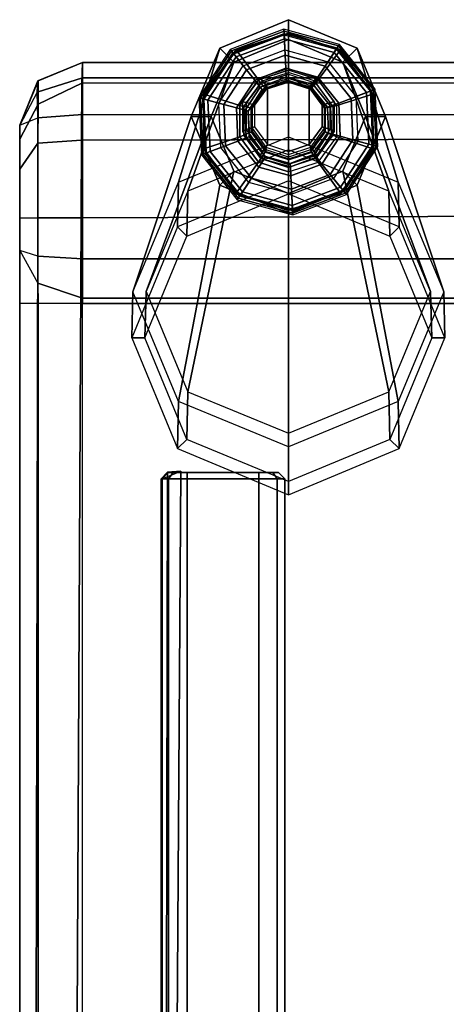
# Model space of a CAD drawing. Units: inches. Extents: x -279 to 290, y -345 to 314.
# Drawn here: x -70 to -68, y -246 to -241 of the extents above; entities that cross this region are included whole.
import ezdxf

# ---------------------------------------------------------------- set-up
doc = ezdxf.new("R2010")
doc.units = ezdxf.units.IN
doc.header["$MEASUREMENT"] = 0
for name, color, linetype in [('SEAT-FABRIC', 5, 'Continuous'), ('SEAT-FRAME', 5, 'Continuous'), ('SEAT-GLIDE', 5, 'Continuous'), ('SEAT-LEG', 5, 'Continuous')]:
    doc.layers.add(name, color=color, linetype=linetype)

# ---------------------------------------------------------------- blocks, each defined once
blk = doc.blocks.new('F867B-2_0T')
at = {"layer": 'SEAT-FABRIC'}
for points in [[(8.5038, 22.75, 18.4133), (3.069, 22.75, 18.4324), (3.0695, 22.6737, 18.6323), (8.5051, 22.6634, 18.6241)], [(8.0955, 22.75, 15.4493), (3.069, 22.75, 15.4493), (3.069, 22.6622, 15.2372), (8.0955, 22.6622, 15.2372)], [(8.1933, 22.6625, 15.1856), (8.0955, 22.6622, 15.2372), (8.0955, 22.75, 15.4493), (8.35, 22.75, 15.3293)], [(8.3219, 22.6626, 15.1176), (8.35, 22.75, 15.3293), (8.95, 22.75, 15.3293), (8.9852, 22.6629, 15.1179)], [(8.7383, 22.75, 18.3356), (8.5038, 22.75, 18.4133), (8.5051, 22.6634, 18.6241), (8.8634, 22.663, 18.5058)], [(8.8636, 22.663, 18.5057), (9.05, 22.6623, 18.2473), (8.8824, 22.75, 18.135), (8.7383, 22.75, 18.3356)], [(9.05, 22.6623, 18.2473), (9.1621, 22.6622, 17.9501), (8.95, 22.75, 17.9501), (8.8824, 22.75, 18.135)], [(9.1614, 22.6629, 15.294), (9.108, 22.6662, 15.1713), (8.95, 22.75, 15.3293)], [(8.95, 22.75, 15.3293), (8.95, 22.75, 17.9501), (9.1621, 22.6622, 17.9501), (9.1614, 22.6629, 15.294)], [(8.0955, 22.6622, 15.2372), (3.069, 22.6622, 15.2372), (3.069, 22.45, 15.1493), (8.0955, 22.45, 15.1493)], [(8.5051, 22.6634, 18.6241), (3.0695, 22.6737, 18.6323), (3.0698, 22.4836, 18.7305), (8.5057, 22.4553, 18.7001)], [(8.1211, 22.45, 15.1349), (8.0955, 22.45, 15.1493), (8.0955, 22.6622, 15.2372), (8.1933, 22.6625, 15.1856)], [(8.309, 22.45, 15.0293), (8.1211, 22.45, 15.1349), (8.1933, 22.6625, 15.1856), (8.3219, 22.6626, 15.1176)], [(8.9852, 22.6629, 15.1179), (9, 22.45, 15.0293), (8.309, 22.45, 15.0293), (8.3219, 22.6626, 15.1176)], [(8.8782, 22.4546, 18.5978), (8.8634, 22.663, 18.5058), (8.5051, 22.6634, 18.6241), (8.5057, 22.4553, 18.7001)], [(9.1504, 22.4527, 18.3235), (9.05, 22.6623, 18.2473), (8.8634, 22.663, 18.5058), (8.8782, 22.4546, 18.5978)], [(9.1767, 22.45, 15.1025), (9, 22.45, 15.0293), (8.9852, 22.6629, 15.1179), (9.108, 22.6662, 15.1713)], [(9.1504, 22.4527, 18.3235), (9.25, 22.45, 17.9501), (9.1621, 22.6622, 17.9501), (9.05, 22.6623, 18.2473)], [(9.25, 22.45, 15.2793), (9.1767, 22.45, 15.1025), (9.108, 22.6662, 15.1713), (9.1614, 22.6629, 15.294)], [(9.1614, 22.6629, 15.294), (9.1621, 22.6622, 17.9501), (9.25, 22.45, 17.9501), (9.25, 22.45, 15.2793)], [(3.0752, 3.2505, 19.2154), (8.5787, 3.3598, 18.7677), (8.5057, 22.4553, 18.7001), (3.0698, 22.4836, 18.7305)], [(8.1211, 3.3557, 15.1349), (8.0955, 3.3557, 15.1493), (8.0955, 22.45, 15.1493), (8.1211, 22.45, 15.1349)], [(8.1211, 22.45, 15.1349), (8.309, 22.45, 15.0293), (8.309, 3.3557, 15.0293), (8.1211, 3.3557, 15.1349)], [(9, 3.3557, 15.0293), (8.309, 3.3557, 15.0293), (8.309, 22.45, 15.0293), (9, 22.45, 15.0293)], [(8.9195, 3.3591, 18.6436), (8.8782, 22.4546, 18.5978), (8.5057, 22.4553, 18.7001), (8.5787, 3.3598, 18.7677)], [(9.1622, 3.3576, 18.3739), (9.1504, 22.4527, 18.3235), (8.8782, 22.4546, 18.5978), (8.9195, 3.3591, 18.6436)], [(9.1767, 3.3557, 15.1025), (9.1767, 22.45, 15.1025), (9, 22.45, 15.0293), (9, 3.3557, 15.0293)], [(9.25, 3.3557, 18.0219), (9.25, 22.45, 17.9501), (9.1504, 22.4527, 18.3235), (9.1622, 3.3576, 18.3739)], [(9.25, 3.3557, 15.2793), (9.25, 22.45, 15.2793), (9.1767, 22.45, 15.1025), (9.1767, 3.3557, 15.1025)], [(9.25, 3.3557, 18.0219), (9.25, 3.3557, 15.2793), (9.25, 22.45, 15.2793), (9.25, 22.45, 17.9501)]]:
    blk.add_3dface(points, dxfattribs=at)
for points, invisible_edges in [([(8.5038, 22.75, 18.4133), (8.0955, 22.75, 15.4493), (3.069, 22.75, 15.4474), (3.069, 22.75, 18.4324)], 1), ([(8.5038, 22.75, 18.4133), (8.7383, 22.75, 18.3356), (8.35, 22.75, 15.3293), (8.0955, 22.75, 15.4493)], 10), ([(8.8826, 22.75, 18.1316), (8.35, 22.75, 15.3293), (8.7383, 22.75, 18.3356), (8.8826, 22.75, 18.1316)], 1), ([(8.95, 22.75, 15.3293), (8.35, 22.75, 15.3293), (8.8826, 22.75, 18.1316), (8.95, 22.75, 17.9501)], 2), ([(8.0955, 22.45, 15.1493), (8.0955, 3.3557, 15.1493), (3.069, -22.45, 15.1493), (3.069, 22.45, 15.1493)], 2)]:
    blk.add_3dface(points, dxfattribs=dict(at, invisible_edges=invisible_edges))
at = {"layer": 'SEAT-FRAME'}
for points in [[(-7.2526, 22.0367, 15.0169), (7.2554, 22.0367, 15.0169), (7.2554, 22.0733, 14.9285), (-7.2526, 22.0733, 14.9285)], [(-7.2526, 22.0698, 14.8994), (-7.2526, 22.0733, 14.9285), (7.2554, 22.0733, 14.9285), (7.2554, 22.0698, 14.8994)], [(-7.2526, 22.0733, 13.1785), (7.2554, 22.0733, 13.1785), (7.2554, 22.0367, 13.0901), (-7.2526, 22.0367, 13.0901)], [(-7.2526, 22.0733, 13.1785), (-7.2526, 22.0698, 13.2075), (7.2554, 22.0698, 13.2075), (7.2554, 22.0733, 13.1785)], [(7.2554, 22.0367, 13.2977), (7.2854, 22.0155, 13.2764), (7.2854, 22.0433, 13.2093), (7.2554, 22.0733, 13.2093)], [(7.2554, 22.0733, 13.2093), (7.2854, 22.0433, 13.2093), (7.2854, 22.0407, 13.1872), (7.2554, 22.0698, 13.1802)], [(7.2554, 22.0367, 13.0901), (7.2854, 22.0155, 13.1113), (7.2854, 22.0433, 13.1785), (7.2554, 22.0733, 13.1785)], [(7.2854, 22.0407, 13.2006), (7.2854, 22.0433, 13.1785), (7.2554, 22.0733, 13.1785), (7.2554, 22.0698, 13.2075)], [(7.2554, 22.0698, 14.8994), (7.2554, 22.0685, 14.8878), (-7.2526, 22.0685, 14.8878), (-7.2526, 22.0698, 14.8994)], [(7.2554, 22.0685, 13.2192), (7.2554, 22.0698, 13.2075), (-7.2526, 22.0698, 13.2075), (-7.2526, 22.0685, 13.2192)], [(7.2554, 22.0685, 13.2192), (-7.2526, 22.0685, 13.2192), (-6.2826, 22.0685, 13.5535), (7.2873, 22.0422, 14.903)], [(7.2554, 22.0685, 14.8878), (7.2917, 21.9789, 14.8396), (-6.2826, 22.0685, 14.5535), (-7.2526, 22.0685, 14.8878)], [(-7.2526, 21.9483, 15.0535), (7.2554, 21.9483, 15.0535), (7.2554, 22.0367, 15.0169), (-7.2526, 22.0367, 15.0169)], [(-7.2526, 22.0367, 13.0901), (7.2554, 22.0367, 13.0901), (7.2554, 21.9483, 13.0535), (-7.2526, 21.9483, 13.0535)], [(7.2917, 21.9789, 14.8396), (7.2873, 22.0422, 14.903), (-6.2826, 22.0685, 13.5535), (-6.2826, 22.0685, 14.5535)], [(7.2854, 22.0407, 13.1872), (7.2854, 22.0385, 13.1686), (7.2554, 22.0685, 13.1686), (7.2554, 22.0698, 13.1802)], [(7.2854, 22.0385, 13.2192), (7.2854, 22.0407, 13.2006), (7.2554, 22.0698, 13.2075), (7.2554, 22.0685, 13.2192)], [(7.2554, 22.0685, 14.8878), (7.2917, 21.9789, 14.8396), (7.2873, 22.0422, 14.903), (7.2554, 22.0685, 13.2192)], [(7.2854, 22.0385, 14.8878), (7.2854, 22.0385, 13.2192), (7.2554, 22.0685, 13.2192), (7.2554, 22.0685, 14.8878)], [(7.2554, 21.9483, 13.3343), (7.2854, 21.9483, 13.3043), (7.2854, 22.0155, 13.2764), (7.2554, 22.0367, 13.2977)], [(7.2554, 21.9483, 13.0535), (7.2854, 21.9483, 13.0835), (7.2854, 22.0155, 13.1113), (7.2554, 22.0367, 13.0901)], [(7.2854, 22.0155, 13.2764), (7.2854, 21.5378, 13.2764), (7.2854, 21.51, 13.2093), (7.2854, 22.0433, 13.2093)], [(7.2854, 22.0407, 13.1872), (7.2854, 22.0433, 13.2093), (7.2854, 21.51, 13.2093), (7.2854, 22.0407, 13.1872)], [(7.2854, 22.0407, 13.2006), (7.2854, 21.51, 13.1785), (7.2854, 22.0433, 13.1785), (7.2854, 22.0407, 13.2006)], [(7.2854, 21.51, 13.1785), (7.2854, 21.5378, 13.1113), (7.2854, 22.0155, 13.1113), (7.2854, 22.0433, 13.1785)], [(7.2854, 22.0385, 13.1686), (7.2854, 22.0407, 13.1872), (7.2854, 21.51, 13.2093), (7.2854, 22.0385, 13.1686)], [(7.2854, 22.0385, 13.2192), (7.2854, 21.51, 13.1785), (7.2854, 22.0407, 13.2006), (7.2854, 22.0385, 13.2192)], [(7.2854, 21.51, 14.9285), (7.2854, 21.51, 13.1785), (7.2854, 22.0385, 13.2192), (7.2854, 22.0385, 14.8878)], [(7.2854, 21.9483, 13.3043), (7.2854, 21.605, 13.3043), (7.2854, 21.5378, 13.2764), (7.2854, 22.0155, 13.2764)], [(7.2854, 21.9483, 13.0835), (7.2854, 22.0155, 13.1113), (7.2854, 21.5378, 13.1113), (7.2854, 21.605, 13.0835)], [(-7.2526, 21.9483, 15.0535), (-7.2526, 21.605, 15.0535), (7.2554, 21.605, 15.0535), (7.2554, 21.9483, 15.0535)], [(7.2554, 21.9483, 13.0535), (7.2554, 21.605, 13.0535), (-7.2526, 21.605, 13.0535), (-7.2526, 21.9483, 13.0535)], [(7.2854, 21.9483, 13.3043), (7.2554, 21.9483, 13.3343), (7.2554, 21.605, 13.3343), (7.2854, 21.605, 13.3043)], [(7.2854, 21.605, 13.0835), (7.2554, 21.605, 13.0535), (7.2554, 21.9483, 13.0535), (7.2854, 21.9483, 13.0835)], [(-7.2526, 21.605, 15.0535), (7.2554, 21.605, 15.0535), (7.2554, 21.5166, 15.0169), (-7.2526, 21.5166, 15.0169)], [(-7.2526, 21.5166, 13.0901), (7.2554, 21.5166, 13.0901), (7.2554, 21.605, 13.0535), (-7.2526, 21.605, 13.0535)], [(7.2854, 21.605, 13.3043), (7.2554, 21.605, 13.3343), (7.2554, 21.5166, 13.2977), (7.2854, 21.5378, 13.2764)], [(7.2854, 21.605, 13.0835), (7.2554, 21.605, 13.0535), (7.2554, 21.5166, 13.0901), (7.2854, 21.5378, 13.1113)], [(-7.2526, 21.5166, 15.0169), (7.2554, 21.5166, 15.0169), (7.2554, 21.48, 14.9285), (-7.2526, 21.48, 14.9285)], [(-7.2526, 21.48, 13.1785), (7.2554, 21.48, 13.1785), (7.2554, 21.5166, 13.0901), (-7.2526, 21.5166, 13.0901)], [(7.2854, 21.5378, 13.2764), (7.2554, 21.5166, 13.2977), (7.2554, 21.48, 13.2093), (7.2854, 21.51, 13.2093)], [(7.2854, 21.5378, 13.1113), (7.2554, 21.5166, 13.0901), (7.2554, 21.48, 13.1785), (7.2854, 21.51, 13.1785)], [(7.2554, 21.48, 13.1785), (7.2854, 21.51, 13.1785), (7.2854, 21.51, 14.9285), (7.2554, 21.48, 14.9285)], [(-7.2526, 21.48, 13.1785), (7.2554, 21.48, 13.1785), (7.2554, 21.48, 14.9285), (-7.2526, 21.48, 14.9285)]]:
    blk.add_3dface(points, dxfattribs=at)
at = {"layer": 'SEAT-GLIDE'}
for points in [[(9.0819, 21.8927, 0.1126), (8.8072, 21.8799, 0.1126), (8.8103, 21.8717, 0.0575), (9.0796, 21.8843, 0.0575)], [(9.0819, 21.8927, 0.1126), (8.8072, 21.8799, 0.1126), (8.8142, 21.8612, 0.3797), (9.0766, 21.8734, 0.3797)], [(9.0796, 21.8843, 0.0575), (8.8103, 21.8717, 0.0575), (8.8233, 21.8372, 0.0156), (9.0699, 21.8488, 0.0156)], [(9.3049, 21.7362, 0.0575), (9.0796, 21.8843, 0.0575), (9.0699, 21.8488, 0.0156), (9.2761, 21.7132, 0.0156)], [(9.3117, 21.7417, 0.1126), (9.0819, 21.8927, 0.1126), (9.0766, 21.8734, 0.3797), (9.2961, 21.7292, 0.3797)], [(9.3117, 21.7417, 0.1126), (9.0819, 21.8927, 0.1126), (9.0796, 21.8843, 0.0575), (9.3049, 21.7362, 0.0575)], [(8.8072, 21.8799, 0.1126), (8.5925, 21.708, 0.1126), (8.5998, 21.7032, 0.0575), (8.8103, 21.8717, 0.0575)], [(8.8072, 21.8799, 0.1126), (8.5925, 21.708, 0.1126), (8.6092, 21.697, 0.3797), (8.8142, 21.8612, 0.3797)], [(8.8103, 21.8717, 0.0575), (8.5998, 21.7032, 0.0575), (8.6306, 21.6829, 0.0156), (8.8233, 21.8372, 0.0156)], [(8.6092, 21.697, 0.3797), (8.8142, 21.8612, 0.3797), (8.8149, 21.8594, 0.3856), (8.6108, 21.6959, 0.3856)], [(8.8149, 21.8594, 0.3856), (8.6108, 21.6959, 0.3856), (8.615, 21.6932, 0.3893), (8.8167, 21.8547, 0.3893)], [(8.615, 21.6932, 0.3893), (8.8167, 21.8547, 0.3893), (8.851, 21.7638, 0.4208), (8.6962, 21.6398, 0.4208)], [(8.8359, 21.8677, 0.666), (8.8331, 21.8677, 0.6261), (8.6211, 21.7134, 0.6409), (8.6239, 21.7134, 0.6808)], [(8.8938, 21.6957, 0.6928), (8.8359, 21.8677, 0.666), (8.6239, 21.7134, 0.6808), (8.7721, 21.607, 0.7013)], [(8.8233, 21.8372, 0.0156), (8.6306, 21.6829, 0.0156), (8.6754, 21.6535, 0), (8.8422, 21.7871, 0)], [(8.8142, 21.8612, 0.3797), (9.0766, 21.8734, 0.3797), (9.0761, 21.8716, 0.3856), (8.8149, 21.8594, 0.3856)], [(9.0761, 21.8716, 0.3856), (8.8149, 21.8594, 0.3856), (8.8167, 21.8547, 0.3893), (9.0748, 21.8668, 0.3893)], [(8.8167, 21.8547, 0.3893), (9.0748, 21.8668, 0.3893), (9.0491, 21.7731, 0.4208), (8.851, 21.7638, 0.4208)], [(9.0699, 21.8488, 0.0156), (8.8233, 21.8372, 0.0156), (8.8422, 21.7871, 0), (9.0557, 21.7971, 0)], [(9.0979, 21.8677, 0.6476), (9.0952, 21.8677, 0.6077), (8.8331, 21.8677, 0.6261), (8.8359, 21.8677, 0.666)], [(9.0443, 21.6957, 0.6823), (9.0979, 21.8677, 0.6476), (8.8359, 21.8677, 0.666), (8.8938, 21.6957, 0.6928)], [(9.1661, 21.607, 0.6738), (9.3099, 21.7134, 0.6328), (9.0979, 21.8677, 0.6476), (9.0443, 21.6957, 0.6823)], [(9.0748, 21.8668, 0.3893), (9.2907, 21.7249, 0.3893), (9.2149, 21.6641, 0.4208), (9.0491, 21.7731, 0.4208)], [(9.2761, 21.7132, 0.0156), (9.0699, 21.8488, 0.0156), (9.0557, 21.7971, 0), (9.2343, 21.6797, 0)], [(9.2946, 21.728, 0.3856), (9.0761, 21.8716, 0.3856), (9.0748, 21.8668, 0.3893), (9.2907, 21.7249, 0.3893)], [(9.0766, 21.8734, 0.3797), (9.2961, 21.7292, 0.3797), (9.2946, 21.728, 0.3856), (9.0761, 21.8716, 0.3856)], [(9.3099, 21.7134, 0.6328), (9.3071, 21.7134, 0.5929), (9.0952, 21.8677, 0.6077), (9.0979, 21.8677, 0.6476)], [(8.8733, 21.7048, 0.4572), (8.7488, 21.6052, 0.4572), (8.6962, 21.6398, 0.4208), (8.851, 21.7638, 0.4208)], [(9.0325, 21.7123, 0.4572), (8.8733, 21.7048, 0.4572), (8.851, 21.7638, 0.4208), (9.0491, 21.7731, 0.4208)], [(9.1657, 21.6247, 0.4572), (9.0325, 21.7123, 0.4572), (9.0491, 21.7731, 0.4208), (9.2149, 21.6641, 0.4208)], [(9.4089, 21.4844, 0.1126), (9.3117, 21.7417, 0.1126), (9.2961, 21.7292, 0.3797), (9.3889, 21.4834, 0.3797)], [(9.4089, 21.4844, 0.1126), (9.3117, 21.7417, 0.1126), (9.3049, 21.7362, 0.0575), (9.4002, 21.484, 0.0575)], [(8.5925, 21.708, 0.1126), (8.5198, 21.4427, 0.1126), (8.5285, 21.4431, 0.0575), (8.5998, 21.7032, 0.0575)], [(8.5925, 21.708, 0.1126), (8.5198, 21.4427, 0.1126), (8.5398, 21.4436, 0.3797), (8.6092, 21.697, 0.3797)], [(8.5998, 21.7032, 0.0575), (8.5285, 21.4431, 0.0575), (8.5654, 21.4448, 0.0156), (8.6306, 21.6829, 0.0156)], [(8.5398, 21.4436, 0.3797), (8.6092, 21.697, 0.3797), (8.6108, 21.6959, 0.3856), (8.5417, 21.4437, 0.3856)], [(8.6239, 21.7134, 0.6808), (8.6211, 21.7134, 0.6409), (8.5402, 21.4635, 0.6465), (8.543, 21.4635, 0.6864)], [(8.6108, 21.6959, 0.3856), (8.5417, 21.4437, 0.3856), (8.5467, 21.444, 0.3893), (8.615, 21.6932, 0.3893)], [(8.7721, 21.607, 0.7013), (8.6239, 21.7134, 0.6808), (8.543, 21.4635, 0.6864), (8.7256, 21.4635, 0.7046)], [(8.5467, 21.444, 0.3893), (8.615, 21.6932, 0.3893), (8.6962, 21.6398, 0.4208), (8.6438, 21.4485, 0.4208)], [(8.8884, 21.6648, 0.5161), (8.7846, 21.5817, 0.5161), (8.7488, 21.6052, 0.4572), (8.8733, 21.7048, 0.4572)], [(8.7721, 21.607, 0.7013), (8.7895, 21.5953, 0.7183), (8.9013, 21.6767, 0.7105), (8.8938, 21.6957, 0.6928)], [(9.0212, 21.671, 0.5161), (8.8884, 21.6648, 0.5161), (8.8733, 21.7048, 0.4572), (9.0325, 21.7123, 0.4572)], [(8.8938, 21.6957, 0.6928), (8.9013, 21.6767, 0.7105), (9.0394, 21.6767, 0.7008), (9.0443, 21.6957, 0.6823)], [(9.1323, 21.598, 0.5161), (9.0212, 21.671, 0.5161), (9.0325, 21.7123, 0.4572), (9.1657, 21.6247, 0.4572)], [(9.0443, 21.6957, 0.6823), (9.0394, 21.6767, 0.7008), (9.1512, 21.5953, 0.693), (9.1661, 21.607, 0.6738)], [(9.2126, 21.4635, 0.6705), (9.3909, 21.4635, 0.6272), (9.3099, 21.7134, 0.6328), (9.1661, 21.607, 0.6738)], [(9.2907, 21.7249, 0.3893), (9.382, 21.4831, 0.3893), (9.2849, 21.4786, 0.4208), (9.2149, 21.6641, 0.4208)], [(9.3633, 21.4822, 0.0156), (9.2761, 21.7132, 0.0156), (9.2343, 21.6797, 0), (9.3098, 21.4797, 0)], [(9.4002, 21.484, 0.0575), (9.3049, 21.7362, 0.0575), (9.2761, 21.7132, 0.0156), (9.3633, 21.4822, 0.0156)], [(9.387, 21.4833, 0.3856), (9.2946, 21.728, 0.3856), (9.2907, 21.7249, 0.3893), (9.382, 21.4831, 0.3893)], [(9.2961, 21.7292, 0.3797), (9.3889, 21.4834, 0.3797), (9.387, 21.4833, 0.3856), (9.2946, 21.728, 0.3856)], [(9.3909, 21.4635, 0.6272), (9.3881, 21.4635, 0.5872), (9.3071, 21.7134, 0.5929), (9.3099, 21.7134, 0.6328)], [(8.6306, 21.6829, 0.0156), (8.5654, 21.4448, 0.0156), (8.6189, 21.4474, 0), (8.6754, 21.6535, 0)], [(8.8937, 21.6507, 0.5873), (8.7972, 21.5734, 0.5873), (8.7846, 21.5817, 0.5161), (8.8884, 21.6648, 0.5161)], [(8.7895, 21.5953, 0.7183), (8.8242, 21.5733, 0.781), (8.9173, 21.6411, 0.7745), (8.9013, 21.6767, 0.7105)], [(8.8937, 21.6507, 0.643), (8.8937, 21.6507, 0.5873), (8.7972, 21.5734, 0.5873), (8.7972, 21.5734, 0.643)], [(8.8945, 21.6487, 0.6492), (8.8937, 21.6507, 0.643), (8.7972, 21.5734, 0.643), (8.799, 21.5722, 0.6492)], [(8.8045, 21.5989, 1.0056), (8.8236, 21.5869, 1.0416), (8.9283, 21.6632, 1.0343), (8.9194, 21.6826, 0.9976)], [(8.9283, 21.6632, 1.0343), (8.941, 21.6252, 1.0395), (8.8562, 21.5635, 1.0455), (8.8236, 21.5869, 1.0416)], [(9.0172, 21.6564, 0.5873), (8.8937, 21.6507, 0.5873), (8.8884, 21.6648, 0.5161), (9.0212, 21.671, 0.5161)], [(9.0172, 21.6564, 0.643), (9.0172, 21.6564, 0.5873), (8.8937, 21.6507, 0.5873), (8.8937, 21.6507, 0.643)], [(9.0166, 21.6544, 0.6492), (9.0172, 21.6564, 0.643), (8.8937, 21.6507, 0.643), (8.8945, 21.6487, 0.6492)], [(8.9013, 21.6767, 0.7105), (8.9173, 21.6411, 0.7745), (9.0324, 21.6411, 0.7664), (9.0394, 21.6767, 0.7008)], [(8.9194, 21.6826, 0.9976), (8.9283, 21.6632, 1.0343), (9.0577, 21.6632, 1.0252), (9.0614, 21.6826, 0.9877)], [(9.0577, 21.6632, 1.0252), (9.0458, 21.6252, 1.0322), (8.941, 21.6252, 1.0395), (8.9283, 21.6632, 1.0343)], [(9.1188, 21.5872, 0.6492), (9.1205, 21.5885, 0.643), (9.0172, 21.6564, 0.643), (9.0166, 21.6544, 0.6492)], [(9.1205, 21.5885, 0.5873), (9.0172, 21.6564, 0.5873), (9.0212, 21.671, 0.5161), (9.1323, 21.598, 0.5161)], [(9.1205, 21.5885, 0.643), (9.1205, 21.5885, 0.5873), (9.0172, 21.6564, 0.5873), (9.0172, 21.6564, 0.643)], [(9.0394, 21.6767, 0.7008), (9.0324, 21.6411, 0.7664), (9.1255, 21.5733, 0.7599), (9.1512, 21.5953, 0.693)], [(9.1624, 21.5869, 1.0179), (9.1306, 21.5635, 1.0263), (9.0458, 21.6252, 1.0322), (9.0577, 21.6632, 1.0252)], [(9.0614, 21.6826, 0.9877), (9.0577, 21.6632, 1.0252), (9.1624, 21.5869, 1.0179), (9.1763, 21.5989, 0.9796)], [(9.222, 21.4756, 0.4572), (9.1657, 21.6247, 0.4572), (9.2149, 21.6641, 0.4208), (9.2849, 21.4786, 0.4208)], [(8.7488, 21.6052, 0.4572), (8.7067, 21.4515, 0.4572), (8.6438, 21.4485, 0.4208), (8.6962, 21.6398, 0.4208)], [(8.7846, 21.5817, 0.5161), (8.7495, 21.4535, 0.5161), (8.7067, 21.4515, 0.4572), (8.7488, 21.6052, 0.4572)], [(8.7256, 21.4635, 0.7046), (8.7468, 21.4635, 0.7213), (8.7895, 21.5953, 0.7183), (8.7721, 21.607, 0.7013)], [(8.7606, 21.4635, 1.0087), (8.7836, 21.4635, 1.0444), (8.8236, 21.5869, 1.0416), (8.8045, 21.5989, 1.0056)], [(8.8242, 21.5733, 0.781), (8.8309, 21.5693, 0.7994), (8.9207, 21.6347, 0.7932), (8.9173, 21.6411, 0.7745)], [(8.9207, 21.6347, 0.7932), (8.935, 21.6371, 1.0092), (8.844, 21.5708, 1.0155), (8.8309, 21.5693, 0.7994)], [(9.1306, 21.5635, 1.0263), (9.0458, 21.6252, 1.0322), (8.941, 21.6252, 1.0395), (8.8562, 21.5635, 1.0455)], [(8.9173, 21.6411, 0.7745), (8.9207, 21.6347, 0.7932), (9.0317, 21.6347, 0.7854), (9.0324, 21.6411, 0.7664)], [(9.0317, 21.6347, 0.7854), (9.0476, 21.6371, 1.0013), (8.935, 21.6371, 1.0092), (8.9207, 21.6347, 0.7932)], [(9.0324, 21.6411, 0.7664), (9.0317, 21.6347, 0.7854), (9.1215, 21.5693, 0.7791), (9.1255, 21.5733, 0.7599)], [(9.1215, 21.5693, 0.7791), (9.1386, 21.5708, 0.9949), (9.0476, 21.6371, 1.0013), (9.0317, 21.6347, 0.7854)], [(9.1792, 21.4736, 0.5161), (9.1323, 21.598, 0.5161), (9.1657, 21.6247, 0.4572), (9.222, 21.4756, 0.4572)], [(9.1661, 21.607, 0.6738), (9.1512, 21.5953, 0.693), (9.1939, 21.4635, 0.69), (9.2126, 21.4635, 0.6705)], [(9.1763, 21.5989, 0.9796), (9.1624, 21.5869, 1.0179), (9.2024, 21.4635, 1.0151), (9.2202, 21.4635, 0.9766)], [(8.7468, 21.4635, 0.7213), (8.7887, 21.4635, 0.7835), (8.8242, 21.5733, 0.781), (8.7895, 21.5953, 0.7183)], [(8.7972, 21.5734, 0.5873), (8.7646, 21.4542, 0.5873), (8.7495, 21.4535, 0.5161), (8.7846, 21.5817, 0.5161)], [(8.7972, 21.5734, 0.643), (8.7972, 21.5734, 0.5873), (8.7646, 21.4542, 0.5873), (8.7646, 21.4542, 0.643)], [(8.799, 21.5722, 0.6492), (8.7972, 21.5734, 0.643), (8.7646, 21.4542, 0.643), (8.7667, 21.4543, 0.6492)], [(8.8236, 21.5869, 1.0416), (8.8562, 21.5635, 1.0455), (8.8239, 21.4635, 1.0477), (8.7836, 21.4635, 1.0444)], [(8.7887, 21.4635, 0.7835), (8.7966, 21.4635, 0.8018), (8.8309, 21.5693, 0.7994), (8.8242, 21.5733, 0.781)], [(8.8309, 21.5693, 0.7994), (8.844, 21.5708, 1.0155), (8.8092, 21.4635, 1.018), (8.7966, 21.4635, 0.8018)], [(9.163, 21.4635, 1.024), (9.1306, 21.5635, 1.0263), (8.8562, 21.5635, 1.0455), (8.8239, 21.4635, 1.0477)], [(9.162, 21.4728, 0.6492), (9.1641, 21.4729, 0.643), (9.1205, 21.5885, 0.643), (9.1188, 21.5872, 0.6492)], [(9.1641, 21.4729, 0.5873), (9.1205, 21.5885, 0.5873), (9.1323, 21.598, 0.5161), (9.1792, 21.4736, 0.5161)], [(9.1641, 21.4729, 0.643), (9.1641, 21.4729, 0.5873), (9.1205, 21.5885, 0.5873), (9.1205, 21.5885, 0.643)], [(9.1255, 21.5733, 0.7599), (9.1215, 21.5693, 0.7791), (9.1558, 21.4635, 0.7767), (9.1611, 21.4635, 0.7574)], [(9.1558, 21.4635, 0.7767), (9.1733, 21.4635, 0.9925), (9.1386, 21.5708, 0.9949), (9.1215, 21.5693, 0.7791)], [(9.1512, 21.5953, 0.693), (9.1255, 21.5733, 0.7599), (9.1611, 21.4635, 0.7574), (9.1939, 21.4635, 0.69)], [(9.2024, 21.4635, 1.0151), (9.163, 21.4635, 1.024), (9.1306, 21.5635, 1.0263), (9.1624, 21.5869, 1.0179)], [(8.6239, 21.2137, 0.6808), (8.6211, 21.2137, 0.6409), (8.5402, 21.4635, 0.6465), (8.543, 21.4635, 0.6864)], [(8.7721, 21.3201, 0.7013), (8.6239, 21.2137, 0.6808), (8.543, 21.4635, 0.6864), (8.7256, 21.4635, 0.7046)], [(8.7721, 21.3201, 0.7013), (8.7895, 21.3318, 0.7183), (8.7468, 21.4635, 0.7213), (8.7256, 21.4635, 0.7046)], [(8.7468, 21.4635, 0.7213), (8.7887, 21.4635, 0.7835), (8.8242, 21.3538, 0.781), (8.7895, 21.3318, 0.7183)], [(8.7606, 21.4635, 1.0087), (8.7836, 21.4635, 1.0444), (8.8236, 21.3402, 1.0416), (8.8045, 21.3281, 1.0056)], [(8.8236, 21.3402, 1.0416), (8.8562, 21.3636, 1.0455), (8.8239, 21.4635, 1.0477), (8.7836, 21.4635, 1.0444)], [(8.8242, 21.3538, 0.781), (8.8309, 21.3577, 0.7994), (8.7966, 21.4635, 0.8018), (8.7887, 21.4635, 0.7835)], [(8.844, 21.3563, 1.0155), (8.8309, 21.3577, 0.7994), (8.7966, 21.4635, 0.8018), (8.8092, 21.4635, 1.018)], [(8.8239, 21.4635, 1.0477), (8.8562, 21.3636, 1.0455), (9.1306, 21.3636, 1.0263), (9.163, 21.4635, 1.024)], [(9.1611, 21.4635, 0.7574), (9.1558, 21.4635, 0.7767), (9.1215, 21.3577, 0.7791), (9.1255, 21.3538, 0.7599)], [(9.1733, 21.4635, 0.9925), (9.1558, 21.4635, 0.7767), (9.1215, 21.3577, 0.7791), (9.1386, 21.3563, 0.9949)], [(9.1512, 21.3318, 0.693), (9.1255, 21.3538, 0.7599), (9.1611, 21.4635, 0.7574), (9.1939, 21.4635, 0.69)], [(9.1297, 21.3549, 0.6492), (9.1315, 21.3537, 0.643), (9.1641, 21.4729, 0.643), (9.162, 21.4728, 0.6492)], [(9.2024, 21.4635, 1.0151), (9.163, 21.4635, 1.024), (9.1306, 21.3636, 1.0263), (9.1624, 21.3402, 1.0179)], [(9.1315, 21.3537, 0.5873), (9.1641, 21.4729, 0.5873), (9.1792, 21.4736, 0.5161), (9.1441, 21.3454, 0.5161)], [(9.1315, 21.3537, 0.643), (9.1315, 21.3537, 0.5873), (9.1641, 21.4729, 0.5873), (9.1641, 21.4729, 0.643)], [(9.1441, 21.3454, 0.5161), (9.1792, 21.4736, 0.5161), (9.222, 21.4756, 0.4572), (9.1799, 21.3219, 0.4572)], [(9.2126, 21.4635, 0.6705), (9.1939, 21.4635, 0.69), (9.1512, 21.3318, 0.693), (9.1661, 21.3201, 0.6738)], [(9.1763, 21.3281, 0.9796), (9.1624, 21.3402, 1.0179), (9.2024, 21.4635, 1.0151), (9.2202, 21.4635, 0.9766)], [(9.2126, 21.4635, 0.6705), (9.3909, 21.4635, 0.6272), (9.3099, 21.2137, 0.6328), (9.1661, 21.3201, 0.6738)], [(9.1799, 21.3219, 0.4572), (9.222, 21.4756, 0.4572), (9.2849, 21.4786, 0.4208), (9.2325, 21.2873, 0.4208)], [(9.382, 21.4831, 0.3893), (9.3137, 21.2339, 0.3893), (9.2325, 21.2873, 0.4208), (9.2849, 21.4786, 0.4208)], [(9.2981, 21.2442, 0.0156), (9.3633, 21.4822, 0.0156), (9.3098, 21.4797, 0), (9.2533, 21.2736, 0)], [(9.3289, 21.2239, 0.0575), (9.4002, 21.484, 0.0575), (9.3633, 21.4822, 0.0156), (9.2981, 21.2442, 0.0156)], [(9.3909, 21.4635, 0.6272), (9.3881, 21.4635, 0.5872), (9.3071, 21.2137, 0.5929), (9.3099, 21.2137, 0.6328)], [(9.3179, 21.2312, 0.3856), (9.387, 21.4833, 0.3856), (9.382, 21.4831, 0.3893), (9.3137, 21.2339, 0.3893)], [(9.3889, 21.4834, 0.3797), (9.3195, 21.2301, 0.3797), (9.3179, 21.2312, 0.3856), (9.387, 21.4833, 0.3856)], [(9.3362, 21.2191, 0.1126), (9.4089, 21.4844, 0.1126), (9.3889, 21.4834, 0.3797), (9.3195, 21.2301, 0.3797)], [(9.3362, 21.2191, 0.1126), (9.4089, 21.4844, 0.1126), (9.4002, 21.484, 0.0575), (9.3289, 21.2239, 0.0575)], [(8.5198, 21.4427, 0.1126), (8.617, 21.1854, 0.1126), (8.6326, 21.1979, 0.3797), (8.5398, 21.4436, 0.3797)], [(8.5198, 21.4427, 0.1126), (8.617, 21.1854, 0.1126), (8.6238, 21.1908, 0.0575), (8.5285, 21.4431, 0.0575)], [(8.5285, 21.4431, 0.0575), (8.6238, 21.1908, 0.0575), (8.6526, 21.2139, 0.0156), (8.5654, 21.4448, 0.0156)], [(8.6326, 21.1979, 0.3797), (8.5398, 21.4436, 0.3797), (8.5417, 21.4437, 0.3856), (8.6341, 21.1991, 0.3856)], [(8.5417, 21.4437, 0.3856), (8.6341, 21.1991, 0.3856), (8.638, 21.2022, 0.3893), (8.5467, 21.444, 0.3893)], [(8.638, 21.2022, 0.3893), (8.5467, 21.444, 0.3893), (8.6438, 21.4485, 0.4208), (8.7138, 21.263, 0.4208)], [(8.5654, 21.4448, 0.0156), (8.6526, 21.2139, 0.0156), (8.6944, 21.2474, 0), (8.6189, 21.4474, 0)], [(8.7067, 21.4515, 0.4572), (8.763, 21.3024, 0.4572), (8.7138, 21.263, 0.4208), (8.6438, 21.4485, 0.4208)], [(8.7495, 21.4535, 0.5161), (8.7964, 21.3291, 0.5161), (8.763, 21.3024, 0.4572), (8.7067, 21.4515, 0.4572)], [(8.7646, 21.4542, 0.5873), (8.8082, 21.3385, 0.5873), (8.7964, 21.3291, 0.5161), (8.7495, 21.4535, 0.5161)], [(8.7667, 21.4543, 0.6492), (8.7646, 21.4542, 0.643), (8.8082, 21.3385, 0.643), (8.8099, 21.3399, 0.6492)], [(8.7646, 21.4542, 0.643), (8.7646, 21.4542, 0.5873), (8.8082, 21.3385, 0.5873), (8.8082, 21.3385, 0.643)], [(8.9283, 21.2639, 1.0343), (8.941, 21.3019, 1.0395), (8.8562, 21.3636, 1.0455), (8.8236, 21.3402, 1.0416)], [(8.8562, 21.3636, 1.0455), (8.941, 21.3019, 1.0395), (9.0458, 21.3019, 1.0322), (9.1306, 21.3636, 1.0263)], [(9.1624, 21.3402, 1.0179), (9.1306, 21.3636, 1.0263), (9.0458, 21.3019, 1.0322), (9.0577, 21.2639, 1.0252)], [(8.8938, 21.2314, 0.6928), (8.8359, 21.0593, 0.666), (8.6239, 21.2137, 0.6808), (8.7721, 21.3201, 0.7013)], [(8.7964, 21.3291, 0.5161), (8.9075, 21.2561, 0.5161), (8.8962, 21.2148, 0.4572), (8.763, 21.3024, 0.4572)], [(8.8938, 21.2314, 0.6928), (8.9013, 21.2504, 0.7105), (8.7895, 21.3318, 0.7183), (8.7721, 21.3201, 0.7013)], [(8.7895, 21.3318, 0.7183), (8.8242, 21.3538, 0.781), (8.9173, 21.286, 0.7745), (8.9013, 21.2504, 0.7105)], [(8.8082, 21.3385, 0.5873), (8.9115, 21.2706, 0.5873), (8.9075, 21.2561, 0.5161), (8.7964, 21.3291, 0.5161)], [(8.8045, 21.3281, 1.0056), (8.8236, 21.3402, 1.0416), (8.9283, 21.2639, 1.0343), (8.9194, 21.2445, 0.9976)], [(8.8099, 21.3399, 0.6492), (8.8082, 21.3385, 0.643), (8.9115, 21.2706, 0.643), (8.9121, 21.2727, 0.6492)], [(8.8082, 21.3385, 0.643), (8.8082, 21.3385, 0.5873), (8.9115, 21.2706, 0.5873), (8.9115, 21.2706, 0.643)], [(8.9173, 21.286, 0.7745), (8.9207, 21.2924, 0.7932), (8.8309, 21.3577, 0.7994), (8.8242, 21.3538, 0.781)], [(8.935, 21.29, 1.0092), (8.9207, 21.2924, 0.7932), (8.8309, 21.3577, 0.7994), (8.844, 21.3563, 1.0155)], [(9.1255, 21.3538, 0.7599), (9.1215, 21.3577, 0.7791), (9.0317, 21.2924, 0.7854), (9.0324, 21.286, 0.7664)], [(9.1386, 21.3563, 0.9949), (9.1215, 21.3577, 0.7791), (9.0317, 21.2924, 0.7854), (9.0476, 21.29, 1.0013)], [(9.0394, 21.2504, 0.7008), (9.0324, 21.286, 0.7664), (9.1255, 21.3538, 0.7599), (9.1512, 21.3318, 0.693)], [(9.0342, 21.2784, 0.6492), (9.035, 21.2764, 0.643), (9.1315, 21.3537, 0.643), (9.1297, 21.3549, 0.6492)], [(9.035, 21.2764, 0.5873), (9.1315, 21.3537, 0.5873), (9.1441, 21.3454, 0.5161), (9.0403, 21.2623, 0.5161)], [(9.035, 21.2764, 0.643), (9.035, 21.2764, 0.5873), (9.1315, 21.3537, 0.5873), (9.1315, 21.3537, 0.643)], [(9.1661, 21.3201, 0.6738), (9.1512, 21.3318, 0.693), (9.0394, 21.2504, 0.7008), (9.0443, 21.2314, 0.6823)], [(9.0403, 21.2623, 0.5161), (9.1441, 21.3454, 0.5161), (9.1799, 21.3219, 0.4572), (9.0554, 21.2223, 0.4572)], [(9.1661, 21.3201, 0.6738), (9.3099, 21.2137, 0.6328), (9.0979, 21.0593, 0.6476), (9.0443, 21.2314, 0.6823)], [(9.0554, 21.2223, 0.4572), (9.1799, 21.3219, 0.4572), (9.2325, 21.2873, 0.4208), (9.0777, 21.1633, 0.4208)], [(9.0614, 21.2445, 0.9877), (9.0577, 21.2639, 1.0252), (9.1624, 21.3402, 1.0179), (9.1763, 21.3281, 0.9796)], [(8.763, 21.3024, 0.4572), (8.8962, 21.2148, 0.4572), (8.8796, 21.154, 0.4208), (8.7138, 21.263, 0.4208)], [(8.9013, 21.2504, 0.7105), (8.9173, 21.286, 0.7745), (9.0324, 21.286, 0.7664), (9.0394, 21.2504, 0.7008)], [(8.9115, 21.2706, 0.5873), (9.035, 21.2764, 0.5873), (9.0403, 21.2623, 0.5161), (8.9075, 21.2561, 0.5161)], [(8.9121, 21.2727, 0.6492), (8.9115, 21.2706, 0.643), (9.035, 21.2764, 0.643), (9.0342, 21.2784, 0.6492)], [(8.9115, 21.2706, 0.643), (8.9115, 21.2706, 0.5873), (9.035, 21.2764, 0.5873), (9.035, 21.2764, 0.643)], [(9.0324, 21.286, 0.7664), (9.0317, 21.2924, 0.7854), (8.9207, 21.2924, 0.7932), (8.9173, 21.286, 0.7745)], [(9.0476, 21.29, 1.0013), (9.0317, 21.2924, 0.7854), (8.9207, 21.2924, 0.7932), (8.935, 21.29, 1.0092)], [(9.0577, 21.2639, 1.0252), (9.0458, 21.3019, 1.0322), (8.941, 21.3019, 1.0395), (8.9283, 21.2639, 1.0343)], [(9.3137, 21.2339, 0.3893), (9.112, 21.0724, 0.3893), (9.0777, 21.1633, 0.4208), (9.2325, 21.2873, 0.4208)], [(9.1054, 21.0899, 0.0156), (9.2981, 21.2442, 0.0156), (9.2533, 21.2736, 0), (9.0865, 21.14, 0)], [(8.8539, 21.0603, 0.3893), (8.638, 21.2022, 0.3893), (8.7138, 21.263, 0.4208), (8.8796, 21.154, 0.4208)], [(8.6526, 21.2139, 0.0156), (8.8589, 21.0783, 0.0156), (8.873, 21.13, 0), (8.6944, 21.2474, 0)], [(9.0443, 21.2314, 0.6823), (9.0979, 21.0593, 0.6476), (8.8359, 21.0593, 0.666), (8.8938, 21.2314, 0.6928)], [(8.8962, 21.2148, 0.4572), (9.0554, 21.2223, 0.4572), (9.0777, 21.1633, 0.4208), (8.8796, 21.154, 0.4208)], [(9.0443, 21.2314, 0.6823), (9.0394, 21.2504, 0.7008), (8.9013, 21.2504, 0.7105), (8.8938, 21.2314, 0.6928)], [(8.9075, 21.2561, 0.5161), (9.0403, 21.2623, 0.5161), (9.0554, 21.2223, 0.4572), (8.8962, 21.2148, 0.4572)], [(8.9194, 21.2445, 0.9976), (8.9283, 21.2639, 1.0343), (9.0577, 21.2639, 1.0252), (9.0614, 21.2445, 0.9877)], [(9.1185, 21.0554, 0.0575), (9.3289, 21.2239, 0.0575), (9.2981, 21.2442, 0.0156), (9.1054, 21.0899, 0.0156)], [(9.1138, 21.0677, 0.3856), (9.3179, 21.2312, 0.3856), (9.3137, 21.2339, 0.3893), (9.112, 21.0724, 0.3893)], [(9.3195, 21.2301, 0.3797), (9.1145, 21.0659, 0.3797), (9.1138, 21.0677, 0.3856), (9.3179, 21.2312, 0.3856)], [(9.1215, 21.0472, 0.1126), (9.3362, 21.2191, 0.1126), (9.3195, 21.2301, 0.3797), (9.1145, 21.0659, 0.3797)], [(9.1215, 21.0472, 0.1126), (9.3362, 21.2191, 0.1126), (9.3289, 21.2239, 0.0575), (9.1185, 21.0554, 0.0575)], [(8.617, 21.1854, 0.1126), (8.8468, 21.0343, 0.1126), (8.8521, 21.0536, 0.3797), (8.6326, 21.1979, 0.3797)], [(8.617, 21.1854, 0.1126), (8.8468, 21.0343, 0.1126), (8.8491, 21.0427, 0.0575), (8.6238, 21.1908, 0.0575)], [(8.8359, 21.0593, 0.666), (8.8331, 21.0593, 0.6261), (8.6211, 21.2137, 0.6409), (8.6239, 21.2137, 0.6808)], [(8.6238, 21.1908, 0.0575), (8.8491, 21.0427, 0.0575), (8.8589, 21.0783, 0.0156), (8.6526, 21.2139, 0.0156)], [(8.8521, 21.0536, 0.3797), (8.6326, 21.1979, 0.3797), (8.6341, 21.1991, 0.3856), (8.8526, 21.0555, 0.3856)], [(8.6341, 21.1991, 0.3856), (8.8526, 21.0555, 0.3856), (8.8539, 21.0603, 0.3893), (8.638, 21.2022, 0.3893)], [(9.3099, 21.2137, 0.6328), (9.3071, 21.2137, 0.5929), (9.0952, 21.0593, 0.6077), (9.0979, 21.0593, 0.6476)], [(9.112, 21.0724, 0.3893), (8.8539, 21.0603, 0.3893), (8.8796, 21.154, 0.4208), (9.0777, 21.1633, 0.4208)], [(8.8589, 21.0783, 0.0156), (9.1054, 21.0899, 0.0156), (9.0865, 21.14, 0), (8.873, 21.13, 0)], [(8.8491, 21.0427, 0.0575), (9.1185, 21.0554, 0.0575), (9.1054, 21.0899, 0.0156), (8.8589, 21.0783, 0.0156)], [(9.0979, 21.0593, 0.6476), (9.0952, 21.0593, 0.6077), (8.8331, 21.0593, 0.6261), (8.8359, 21.0593, 0.666)], [(8.8468, 21.0343, 0.1126), (9.1215, 21.0472, 0.1126), (9.1145, 21.0659, 0.3797), (8.8521, 21.0536, 0.3797)], [(8.8468, 21.0343, 0.1126), (9.1215, 21.0472, 0.1126), (9.1185, 21.0554, 0.0575), (8.8491, 21.0427, 0.0575)], [(9.1145, 21.0659, 0.3797), (8.8521, 21.0536, 0.3797), (8.8526, 21.0555, 0.3856), (9.1138, 21.0677, 0.3856)], [(8.8526, 21.0555, 0.3856), (9.1138, 21.0677, 0.3856), (9.112, 21.0724, 0.3893), (8.8539, 21.0603, 0.3893)]]:
    blk.add_3dface(points, dxfattribs=at)
for points, invisible_edges in [([(9.3881, 21.4635, 0.5872), (8.8331, 21.8677, 0.6261), (9.0952, 21.8677, 0.6077), (9.3071, 21.7134, 0.5929)], 1), ([(8.8422, 21.7871, 0), (9.0557, 21.7971, 0), (9.2343, 21.6797, 0), (8.8422, 21.7871, 0)], 4), ([(9.2343, 21.6797, 0), (9.3098, 21.4797, 0), (8.6754, 21.6535, 0), (8.8422, 21.7871, 0)], 10), ([(8.6189, 21.4474, 0), (8.6754, 21.6535, 0), (9.3098, 21.4797, 0), (9.2533, 21.2736, 0)], 10), ([(9.0952, 21.0593, 0.6077), (8.8331, 21.0593, 0.6261), (8.6211, 21.2137, 0.6409), (8.5402, 21.4635, 0.6465)], 8), ([(8.6189, 21.4474, 0), (9.2533, 21.2736, 0), (9.0865, 21.14, 0), (8.6944, 21.2474, 0)], 5), ([(8.6944, 21.2474, 0), (9.0865, 21.14, 0), (8.873, 21.13, 0), (8.6944, 21.2474, 0)], 3)]:
    blk.add_3dface(points, dxfattribs=dict(at, invisible_edges=invisible_edges))
at = {"layer": 'SEAT-LEG'}
for points in [[(8.1513, 22.2081, 13.2398), (7.9316, 22.2135, 15.1492), (7.4003, 21.9942, 15.1492), (7.6261, 21.9901, 13.2031)], [(7.4003, 21.9942, 15.1492), (7.4446, 21.95, 15.1492), (7.9316, 22.151, 15.1492), (7.9316, 22.2135, 15.1492)], [(8.6765, 21.9901, 13.2765), (8.4629, 21.9942, 15.1492), (7.9316, 22.2135, 15.1492), (8.1513, 22.2081, 13.2398)], [(7.9316, 22.2135, 15.1492), (7.9316, 22.151, 15.1492), (8.4186, 21.95, 15.1492), (8.4629, 21.9942, 15.1492)], [(8.1513, 22.2081, 13.2398), (8.9909, 21.9285, 0.6568), (8.6629, 21.7923, 0.6338), (7.6261, 21.9901, 13.2031)], [(8.6765, 21.9901, 13.2765), (9.3189, 21.7923, 0.6797), (8.9909, 21.9285, 0.6568), (8.1513, 22.2081, 13.2398)], [(7.9316, 22.151, 15.1492), (8.153, 22.1444, 13.215), (7.6728, 21.945, 13.1814), (7.4446, 21.95, 15.1492)], [(8.9909, 21.8335, 0.6568), (8.153, 22.1444, 13.215), (7.6728, 21.945, 13.1814), (8.7299, 21.7252, 0.6385)], [(8.4186, 21.95, 15.1492), (8.6333, 21.945, 13.2486), (8.153, 22.1444, 13.215), (7.9316, 22.151, 15.1492)], [(9.2519, 21.7252, 0.675), (8.6333, 21.945, 13.2486), (8.153, 22.1444, 13.215), (8.9909, 21.8335, 0.6568)], [(7.6261, 21.9901, 13.2031), (7.4003, 21.9942, 15.1492), (7.1798, 21.4635, 15.1492), (7.4085, 21.4635, 13.1879)], [(7.1798, 21.4635, 15.1492), (7.2424, 21.4635, 15.1492), (7.4446, 21.95, 15.1492), (7.4003, 21.9942, 15.1492)], [(7.6261, 21.9901, 13.2031), (8.6629, 21.7923, 0.6338), (8.527, 21.4635, 0.6243), (7.4085, 21.4635, 13.1879)], [(8.4629, 21.9942, 15.1492), (8.4186, 21.95, 15.1492), (8.6208, 21.4635, 15.1492), (8.6835, 21.4635, 15.1492)], [(8.8941, 21.4635, 13.2918), (8.6835, 21.4635, 15.1492), (8.4629, 21.9942, 15.1492), (8.6765, 21.9901, 13.2765)], [(8.8941, 21.4635, 13.2918), (9.4547, 21.4635, 0.6892), (9.3189, 21.7923, 0.6797), (8.6765, 21.9901, 13.2765)], [(7.4446, 21.95, 15.1492), (7.6728, 21.945, 13.1814), (7.4739, 21.4635, 13.1675), (7.2424, 21.4635, 15.1492)], [(8.7299, 21.7252, 0.6385), (7.6728, 21.945, 13.1814), (7.4739, 21.4635, 13.1675), (8.6218, 21.4635, 0.6309)], [(8.6208, 21.4635, 15.1492), (8.8322, 21.4635, 13.2625), (8.6333, 21.945, 13.2486), (8.4186, 21.95, 15.1492)], [(9.36, 21.4635, 0.6826), (8.8322, 21.4635, 13.2625), (8.6333, 21.945, 13.2486), (9.2519, 21.7252, 0.675)], [(8.7299, 21.7252, 0.6385), (8.6629, 21.7923, 0.6338), (8.9909, 21.9285, 0.6568), (8.9909, 21.8335, 0.6568)], [(8.9909, 21.8335, 0.6568), (8.9909, 21.9285, 0.6568), (9.3189, 21.7923, 0.6797), (9.2519, 21.7252, 0.675)], [(8.6218, 21.4635, 0.6309), (8.527, 21.4635, 0.6243), (8.6629, 21.7923, 0.6338), (8.7299, 21.7252, 0.6385)], [(9.2519, 21.7252, 0.675), (9.3189, 21.7923, 0.6797), (9.4547, 21.4635, 0.6892), (9.36, 21.4635, 0.6826)], [(7.4085, 21.4635, 13.1879), (7.1798, 21.4635, 15.1492), (7.4003, 20.9329, 15.1492), (7.6261, 20.937, 13.2031)], [(7.4003, 20.9329, 15.1492), (7.4446, 20.9771, 15.1492), (7.2424, 21.4635, 15.1492), (7.1798, 21.4635, 15.1492)], [(7.2424, 21.4635, 15.1492), (7.4739, 21.4635, 13.1675), (7.6728, 20.9821, 13.1814), (7.4446, 20.9771, 15.1492)], [(7.4085, 21.4635, 13.1879), (8.527, 21.4635, 0.6243), (8.6629, 21.1347, 0.6338), (7.6261, 20.937, 13.2031)], [(8.6218, 21.4635, 0.6309), (7.4739, 21.4635, 13.1675), (7.6728, 20.9821, 13.1814), (8.7299, 21.2019, 0.6385)], [(8.4186, 20.9771, 15.1492), (8.6333, 20.9821, 13.2486), (8.8322, 21.4635, 13.2625), (8.6208, 21.4635, 15.1492)], [(8.6835, 21.4635, 15.1492), (8.6208, 21.4635, 15.1492), (8.4186, 20.9771, 15.1492), (8.4629, 20.9329, 15.1492)], [(8.6765, 20.937, 13.2765), (8.4629, 20.9329, 15.1492), (8.6835, 21.4635, 15.1492), (8.8941, 21.4635, 13.2918)], [(8.7299, 21.2019, 0.6385), (8.6629, 21.1347, 0.6338), (8.527, 21.4635, 0.6243), (8.6218, 21.4635, 0.6309)], [(9.2519, 21.2019, 0.675), (8.6333, 20.9821, 13.2486), (8.8322, 21.4635, 13.2625), (9.36, 21.4635, 0.6826)], [(8.6765, 20.937, 13.2765), (9.3189, 21.1347, 0.6797), (9.4547, 21.4635, 0.6892), (8.8941, 21.4635, 13.2918)], [(9.36, 21.4635, 0.6826), (9.4547, 21.4635, 0.6892), (9.3189, 21.1347, 0.6797), (9.2519, 21.2019, 0.675)], [(8.7299, 21.2019, 0.6385), (7.6728, 20.9821, 13.1814), (8.153, 20.7827, 13.215), (8.9909, 21.0935, 0.6568)], [(8.9909, 21.0935, 0.6568), (8.153, 20.7827, 13.215), (8.6333, 20.9821, 13.2486), (9.2519, 21.2019, 0.675)], [(8.9909, 21.0935, 0.6568), (8.9909, 20.9985, 0.6568), (8.6629, 21.1347, 0.6338), (8.7299, 21.2019, 0.6385)], [(9.2519, 21.2019, 0.675), (9.3189, 21.1347, 0.6797), (8.9909, 20.9985, 0.6568), (8.9909, 21.0935, 0.6568)], [(7.6261, 20.937, 13.2031), (8.6629, 21.1347, 0.6338), (8.9909, 20.9985, 0.6568), (8.1513, 20.7189, 13.2398)], [(8.1513, 20.7189, 13.2398), (8.9909, 20.9985, 0.6568), (9.3189, 21.1347, 0.6797), (8.6765, 20.937, 13.2765)], [(7.9316, 20.7135, 15.1492), (7.9316, 20.776, 15.1492), (7.4446, 20.9771, 15.1492), (7.4003, 20.9329, 15.1492)], [(7.4446, 20.9771, 15.1492), (7.6728, 20.9821, 13.1814), (8.153, 20.7827, 13.215), (7.9316, 20.776, 15.1492)], [(7.9316, 20.776, 15.1492), (8.153, 20.7827, 13.215), (8.6333, 20.9821, 13.2486), (8.4186, 20.9771, 15.1492)], [(8.4629, 20.9329, 15.1492), (8.4186, 20.9771, 15.1492), (7.9316, 20.776, 15.1492), (7.9316, 20.7135, 15.1492)], [(7.6261, 20.937, 13.2031), (7.4003, 20.9329, 15.1492), (7.9316, 20.7135, 15.1492), (8.1513, 20.7189, 13.2398)], [(8.1513, 20.7189, 13.2398), (7.9316, 20.7135, 15.1492), (8.4629, 20.9329, 15.1492), (8.6765, 20.937, 13.2765)]]:
    blk.add_3dface(points, dxfattribs=at)

msp = doc.modelspace()

# ---------------------------------------------------------------- block references
at = {"rotation": 90}
msp.add_blockref('F867B-2_0T', (-47.3844, -250.3132), dxfattribs=at)

doc.saveas('drawing.dxf')
